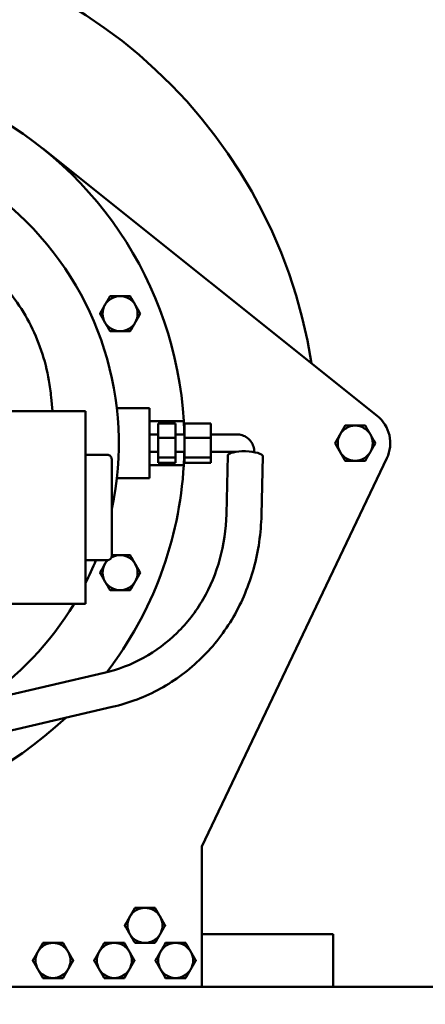
# Model space of a CAD drawing. Units: inches. Extents: x 5 to 845, y 5 to 335.
# Drawn here: x 64 to 70, y 155 to 169 of the extents above; entities that cross this region are included whole.
import ezdxf

# ---------------------------------------------------------------- set-up
doc = ezdxf.new("R2010")
doc.units = ezdxf.units.IN
doc.header["$LTSCALE"] = 40
doc.header["$MEASUREMENT"] = 0
doc.layers.add('Dimension (ANSI)', color=7, linetype='Continuous', lineweight=25)
doc.layers.add('Visible (ANSI)', color=7, linetype='Continuous', lineweight=50)
doc.styles.add('Note Text (ANSI)', font='tahoma.ttf')
doc.dimstyles.new('Default (ANSI)', dxfattribs={"dimscale": 40, "dimtxt": 0.09, "dimasz": 0.098425, "dimexe": 0.125, "dimexo": 0.0625, "dimgap": 0.031496, "dimtad": 0, "dimtih": 1, "dimtoh": 1, "dimdec": 4, "dimrnd": 1e-08, "dimzin": 3, "dimdsep": 46, "dimlunit": 5, "dimtxsty": 'Note Text (ANSI)', "dimcen": 0.09, "dimdle": 0.393701, "dimclrd": 256, "dimclre": 256, "dimclrt": 256, "dimadec": 0, "dimazin": 0, "dimtfac": 1, "dimtofl": 0, "dimtmove": 0, "dimatfit": 3, "dimfxl": 1, "dimfrac": 2, "dimtolj": 1, "dimtzin": 0, "dimlwd": -1, "dimlwe": -1, "dimarcsym": 0})

# ---------------------------------------------------------------- blocks, each defined once
blk = doc.blocks.new('*D7')
at = {"layer": 'Defpoints', "color": 0, "transparency": 16777216}
for p in [(60.802, 170.407), (43.116, 82.939), (67.177, 82.939)]:
    blk.add_point(p, dxfattribs=at)
at = {"layer": 'Dimension (ANSI)', "transparency": 16777216}
for p, q in [((58.302, 170.407), (38.116, 170.407)), ((43.116, 166.47), (43.116, 128.294)), ((43.116, 86.876), (43.116, 121.229)), ((64.677, 82.939), (38.116, 82.939))]:
    blk.add_line(p, q, dxfattribs=at)
for points in [[(42.46, 166.47), (43.772, 166.47), (43.116, 170.407)], [(42.46, 86.876), (43.772, 86.876), (43.116, 82.939)]]:
    blk.add_solid(points, dxfattribs=at)
at = {"layer": 'Dimension (ANSI)', "transparency": 16777216, "insert": (34.809, 127.034), "char_height": 3.6, "attachment_point": 1, "style": 'Note Text (ANSI)'}
blk.add_mtext('\\A1;87 7/16', dxfattribs=at)
blk = doc.blocks.new('*D9')
at = {"layer": 'Defpoints', "color": 0, "transparency": 16777216}
for p in [(262.216, 194.254), (32.385, 82.939), (67.177, 82.939)]:
    blk.add_point(p, dxfattribs=at)
at = {"layer": 'Dimension (ANSI)', "transparency": 16777216}
for p, q in [((259.716, 194.254), (27.385, 194.254)), ((32.385, 190.317), (32.385, 142.129)), ((32.385, 86.876), (32.385, 135.064)), ((64.677, 82.939), (27.385, 82.939))]:
    blk.add_line(p, q, dxfattribs=at)
for points in [[(31.729, 190.317), (33.041, 190.317), (32.385, 194.254)], [(31.729, 86.876), (33.041, 86.876), (32.385, 82.939)]]:
    blk.add_solid(points, dxfattribs=at)
at = {"layer": 'Dimension (ANSI)', "transparency": 16777216, "insert": (22.91, 140.869), "char_height": 3.6, "attachment_point": 1, "style": 'Note Text (ANSI)'}
blk.add_mtext('\\A1;111 5/16', dxfattribs=at)

msp = doc.modelspace()

# ---------------------------------------------------------------- linework, layer by layer
at = {"layer": 'Visible (ANSI)'}
for p, q in [((68.92638, 163.51785), (64.15593, 167.32736)), ((64.29345, 163.58512), (64.27586, 163.78238)), ((63.38938, 163.58513), (64.76438, 163.58511)), ((64.76434, 160.83511), (64.76438, 163.58511)), ((65.21112, 163.62719), (65.67688, 163.62718)), ((65.67688, 163.62718), (65.67687, 162.62718)), ((65.67688, 163.43968), (66.16778, 163.43967)), ((65.80187, 163.20189), (65.80188, 163.40602)), ((65.80188, 163.40602), (66.05188, 163.40601)), ((66.05187, 163.20189), (66.05188, 163.40601)), ((66.17687, 163.20189), (66.17688, 163.40601)), ((66.17688, 163.40601), (66.55188, 163.40601)), ((66.55187, 163.20188), (66.55188, 163.40601)), ((65.67687, 163.25218), (65.80187, 163.25218)), ((65.80187, 162.92305), (65.80187, 163.20189)), ((65.80187, 163.20189), (66.05187, 163.20189)), ((66.05187, 163.25217), (66.17687, 163.25217)), ((66.05187, 162.92305), (66.05187, 163.20189)), ((66.17687, 162.92305), (66.17687, 163.20189)), ((66.17687, 163.20189), (66.55187, 163.20188)), ((66.55187, 163.25217), (66.92387, 163.25216)), ((66.55187, 162.92304), (66.55187, 163.20188)), ((65.67687, 163.00218), (65.80187, 163.00218)), ((66.05187, 163.00217), (66.17687, 163.00217)), ((66.55187, 163.00217), (66.90011, 163.00216)), ((66.92387, 163.00663), (66.92385, 163.00559)), ((67.1738, 163.00049), (67.17377, 162.99945)), ((64.76437, 162.96011), (65.07687, 162.96011)), ((65.13937, 162.89761), (65.13935, 161.52261)), ((65.80187, 162.84834), (65.80187, 162.92305)), ((65.80187, 162.92305), (66.05187, 162.92305)), ((65.80187, 162.84834), (66.05187, 162.84834)), ((66.05187, 162.84834), (66.05187, 162.92305)), ((66.17687, 162.84833), (66.17687, 162.92305)), ((66.17687, 162.92305), (66.55187, 162.92304)), ((66.17687, 162.84833), (66.55187, 162.84833)), ((66.4268, 157.37717), (69.0657, 162.91196)), ((66.55187, 162.84833), (66.55187, 162.92304)), ((66.77692, 162.11489), (66.79751, 162.95266)), ((67.27677, 162.10261), (67.29736, 162.94037)), ((66.16778, 162.81467), (65.67687, 162.81468)), ((65.67687, 162.62718), (65.21111, 162.62719)), ((64.76435, 161.46011), (65.07685, 161.46011)), ((63.38934, 160.83513), (64.76434, 160.83511)), ((60.41449, 158.77502), (65.03402, 159.85304)), ((60.52812, 158.2881), (65.14764, 159.36612)), ((66.42677, 155.37717), (66.4268, 157.37717)), ((67.55178, 156.12716), (66.42678, 156.12717)), ((67.55178, 156.12716), (68.30178, 156.12715)), ((68.30177, 155.37715), (68.30178, 156.12715)), ((51.17677, 155.37737), (70.42677, 155.37712))]:
    msp.add_line(p, q, dxfattribs=at)
for centre, radius, start, end in [((60.80187, 163.12724), 7.28, 8.979272, 171.019216), ((60.80187, 163.12724), 5.375, 3.332273, 126.383036), ((60.80187, 163.12724), 4.4375, 347.812508, 106.74116), ((65.25962, 164.97363), 0.25, 89.999244, 149.999244), ((65.25962, 164.97363), 0.25, 29.999244, 89.999244), ((65.25962, 164.97363), 0.25, 149.999244, 209.999244), ((65.25962, 164.97363), 0.25, 329.999244, 29.999244), ((65.25962, 164.97363), 0.25, 209.999244, 269.999244), ((65.25962, 164.97363), 0.25, 269.999244, 329.999244), ((68.61437, 163.12714), 0.5, 334.508901, 51.390416), ((68.61437, 163.12714), 0.25, 89.999244, 149.999244), ((68.61437, 163.12714), 0.25, 29.999244, 89.999244), ((68.61437, 163.12714), 0.25, 149.999244, 209.999244), ((68.61437, 163.12714), 0.25, 329.999244, 29.999244), ((68.61437, 163.12714), 0.25, 209.999244, 269.999244), ((68.61437, 163.12714), 0.25, 269.999244, 329.999244), ((65.07687, 162.89761), 0.0625, 359.999244, 89.999244), ((60.80187, 163.12724), 5.375, 322.593545, 356.666215), ((60.80187, 163.12724), 4.4375, 333.246546, 337.93288), ((65.25957, 161.28074), 0.25, 133.924839, 149.999244), ((65.07685, 161.52261), 0.0625, 269.999244, 359.999244), ((65.25957, 161.28074), 0.25, 89.999244, 120.212338), ((65.25957, 161.28074), 0.25, 29.999244, 89.999244), ((65.25957, 161.28074), 0.25, 149.999244, 209.999244), ((65.25957, 161.28074), 0.25, 329.999244, 29.999244), ((65.25957, 161.28074), 0.25, 209.999244, 269.999244), ((65.25957, 161.28074), 0.25, 269.999244, 329.999244), ((60.80187, 163.12724), 4.4375, 303.861719, 328.899778), ((60.80187, 163.12724), 5.375, 246.504364, 313.232816), ((65.61428, 156.25218), 0.25, 89.999244, 149.999244), ((65.61428, 156.25218), 0.25, 29.999244, 89.999244), ((65.61428, 156.25218), 0.25, 149.999244, 209.999244), ((65.61428, 156.25218), 0.25, 329.999244, 29.999244), ((65.61428, 156.25218), 0.25, 209.999244, 269.999244), ((65.61428, 156.25218), 0.25, 269.999244, 329.999244), ((64.30177, 155.7522), 0.25, 89.999244, 149.999244), ((64.30177, 155.7522), 0.25, 29.999244, 89.999244), ((65.17677, 155.75219), 0.25, 89.999244, 149.999244), ((65.17677, 155.75219), 0.25, 29.999244, 89.999244), ((66.05177, 155.75217), 0.25, 89.999244, 149.999244), ((66.05177, 155.75217), 0.25, 29.999244, 89.999244), ((64.30177, 155.7522), 0.25, 149.999244, 209.999244), ((64.30177, 155.7522), 0.25, 329.999244, 29.999244), ((65.17677, 155.75219), 0.25, 149.999244, 209.999244), ((65.17677, 155.75219), 0.25, 329.999244, 29.999244), ((66.05177, 155.75217), 0.25, 149.999244, 209.999244), ((66.05177, 155.75217), 0.25, 329.999244, 29.999244), ((64.30177, 155.7522), 0.25, 209.999244, 269.999244), ((64.30177, 155.7522), 0.25, 269.999244, 329.999244), ((65.17677, 155.75219), 0.25, 209.999244, 269.999244), ((65.17677, 155.75219), 0.25, 269.999244, 329.999244), ((66.05177, 155.75217), 0.25, 209.999244, 269.999244), ((66.05177, 155.75217), 0.25, 269.999244, 329.999244)]:
    msp.add_arc(centre, radius, start, end, dxfattribs=at)
msp.add_ellipse((67.04743, 162.94652), major_axis=(0.24992, -0.00614), ratio=0.25874623, start_param=0, end_param=3.14159265, dxfattribs=at)
for points, knots in [([(62.71706, 166.05818), (62.98036, 165.93086), (63.22703, 165.75744), (63.64566, 165.34882), (63.82403, 165.10967), (64.09639, 164.5932), (64.19354, 164.30935), (64.25817, 163.94222), (64.26873, 163.86239), (64.27586, 163.78238)], [0, 0, 0, 0, 2.26141079, 2.26141079, 4.48482035, 4.48482035, 6.71407168, 6.71407168, 7.32711805, 7.32711805, 7.32711805, 7.32711805]), ([(66.16778, 163.43967), (66.16778, 163.43967), (66.16826, 163.43183), (66.16997, 163.39993), (66.17119, 163.37588), (66.17342, 163.32171), (66.17457, 163.28855), (66.17542, 163.25217)], [-2.39253925, -2.39253925, -2.39253925, -2.39253925, -2.093471786, -2.093471786, -1.794404322, -1.794404322, -1.509374654, -1.509374654, -1.509374654, -1.509374654]), ([(66.92387, 163.25216), (66.95, 163.25216), (66.97612, 163.24811), (67.02597, 163.23221), (67.0497, 163.22036), (67.09243, 163.18977), (67.11142, 163.17103), (67.14251, 163.12844), (67.15461, 163.10462), (67.17045, 163.05457), (67.17428, 163.0284), (67.17382, 163.00169), (67.17381, 163.00109), (67.1738, 163.00049)], [4.71238898, 4.71238898, 4.71238898, 4.71238898, 5.03129241, 5.03129241, 5.35019585, 5.35019585, 5.66909928, 5.66909928, 5.98652899, 5.98652899, 6.29970499, 6.29970499, 6.30690615, 6.30690615, 6.30690615, 6.30690615]), ([(66.17542, 163.00217), (66.17457, 162.96579), (66.17341, 162.93264), (66.17118, 162.87846), (66.16997, 162.85441), (66.16825, 162.82252), (66.16778, 162.81467), (66.16778, 162.81467)], [-0.883164595, -0.883164595, -0.883164595, -0.883164595, -0.598134928, -0.598134928, -0.299067464, -0.299067464, 0, 0, 0, 0]), ([(65.03402, 159.85304), (65.23069, 159.89893), (65.419, 159.97093), (65.76848, 160.16277), (65.92963, 160.28261), (66.21571, 160.56356), (66.34062, 160.72467), (66.54655, 161.07935), (66.62754, 161.2729), (66.74005, 161.68126), (66.77154, 161.89604), (66.77692, 162.11489)], [3.35532688, 3.35532688, 3.35532688, 3.35532688, 3.60250521, 3.60250521, 3.84968354, 3.84968354, 4.09686187, 4.09686187, 4.3440402, 4.3440402, 4.59121853, 4.59121853, 4.59121853, 4.59121853]), ([(65.14764, 159.36612), (65.38806, 159.42222), (65.61946, 159.51059), (66.04924, 159.74651), (66.24757, 159.89405), (66.59845, 160.23864), (66.75097, 160.43565), (67.00099, 160.86625), (67.09848, 161.09981), (67.23319, 161.58874), (67.27042, 161.84408), (67.27677, 162.10261)], [3.35532688, 3.35532688, 3.35532688, 3.35532688, 3.60250521, 3.60250521, 3.84968354, 3.84968354, 4.09686187, 4.09686187, 4.3440402, 4.3440402, 4.59121853, 4.59121853, 4.59121853, 4.59121853])]:
    msp.add_open_spline(points, degree=3, knots=knots, dxfattribs=at)
for points, weights in [([(65.04311, 165.09864), (65.0766, 165.15665), (65.11528, 165.22363)], [1, 1.0379548493, 1]), ([(65.11528, 165.22363), (65.19263, 165.22363), (65.25962, 165.22363)], [1, 1.0379548493, 1]), ([(65.25962, 165.22363), (65.32661, 165.22363), (65.40396, 165.22363)], [1, 1.0379548493, 1]), ([(65.40396, 165.22363), (65.44263, 165.15664), (65.47612, 165.09863)], [1, 1.0379548493, 1]), ([(64.97094, 164.97364), (65.00962, 165.04062), (65.04311, 165.09864)], [1, 1.0379548493, 1]), ([(65.47612, 165.09863), (65.50962, 165.04062), (65.54829, 164.97363)], [1, 1.0379548493, 1]), ([(65.04311, 164.84864), (65.00961, 164.90665), (64.97094, 164.97364)], [1, 1.0379548493, 1]), ([(65.54829, 164.97363), (65.50961, 164.90664), (65.47612, 164.84863)], [1, 1.0379548493, 1]), ([(65.11527, 164.72363), (65.0766, 164.79062), (65.04311, 164.84864)], [1, 1.0379548493, 1]), ([(65.47612, 164.84863), (65.44263, 164.79062), (65.40395, 164.72363)], [1, 1.0379548493, 1]), ([(65.25961, 164.72363), (65.19262, 164.72363), (65.11527, 164.72363)], [1, 1.0379548493, 1]), ([(65.40395, 164.72363), (65.3266, 164.72363), (65.25961, 164.72363)], [1, 1.0379548493, 1]), ([(68.39787, 163.25214), (68.43136, 163.31016), (68.47004, 163.37714)], [1, 1.0379548493, 1]), ([(68.47004, 163.37714), (68.54739, 163.37714), (68.61438, 163.37714)], [1, 1.0379548493, 1]), ([(68.61438, 163.37714), (68.68136, 163.37714), (68.75871, 163.37714)], [1, 1.0379548493, 1]), ([(68.75871, 163.37714), (68.79739, 163.31015), (68.83088, 163.25214)], [1, 1.0379548493, 1]), ([(68.3257, 163.12714), (68.36437, 163.19413), (68.39787, 163.25214)], [1, 1.0379548493, 1]), ([(68.39786, 163.00214), (68.36437, 163.06016), (68.3257, 163.12714)], [1, 1.0379548493, 1]), ([(68.83088, 163.25214), (68.86437, 163.19413), (68.90305, 163.12714)], [1, 1.0379548493, 1]), ([(68.90305, 163.12714), (68.86437, 163.06015), (68.83088, 163.00214)], [1, 1.0379548493, 1]), ([(68.47003, 162.87714), (68.43136, 162.94413), (68.39786, 163.00214)], [1, 1.0379548493, 1]), ([(68.83088, 163.00214), (68.79738, 162.94413), (68.75871, 162.87714)], [1, 1.0379548493, 1]), ([(68.61437, 162.87714), (68.54738, 162.87714), (68.47003, 162.87714)], [1, 1.0379548493, 1]), ([(68.75871, 162.87714), (68.68136, 162.87714), (68.61437, 162.87714)], [1, 1.0379548493, 1]), ([(65.04306, 161.40574), (65.05852, 161.43251), (65.07445, 161.46011)], [1, 1.01716194014, 1.01880374545]), ([(65.13935, 161.53074), (65.20258, 161.53074), (65.25957, 161.53074)], [1.00989467266, 1.03210629518, 1]), ([(65.25957, 161.53074), (65.32656, 161.53074), (65.40391, 161.53074)], [1, 1.0379548493, 1]), ([(65.40391, 161.53074), (65.44258, 161.46375), (65.47607, 161.40573)], [1, 1.0379548493, 1]), ([(64.97089, 161.28074), (65.00957, 161.34773), (65.04306, 161.40574)], [1, 1.0379548493, 1]), ([(65.47607, 161.40573), (65.50957, 161.34772), (65.54824, 161.28073)], [1, 1.0379548493, 1]), ([(65.04306, 161.15574), (65.00957, 161.21375), (64.97089, 161.28074)], [1, 1.0379548493, 1]), ([(65.11523, 161.03074), (65.07655, 161.09773), (65.04306, 161.15574)], [1, 1.0379548493, 1]), ([(65.47607, 161.15573), (65.44258, 161.09772), (65.4039, 161.03074)], [1, 1.0379548493, 1]), ([(65.54824, 161.28073), (65.50957, 161.21375), (65.47607, 161.15573)], [1, 1.0379548493, 1]), ([(65.25956, 161.03074), (65.19258, 161.03074), (65.11523, 161.03074)], [1, 1.0379548493, 1]), ([(65.4039, 161.03074), (65.32655, 161.03074), (65.25956, 161.03074)], [1, 1.0379548493, 1]), ([(65.39778, 156.37718), (65.43127, 156.4352), (65.46995, 156.50218)], [1, 1.0379548493, 1]), ([(65.46995, 156.50218), (65.5473, 156.50218), (65.61428, 156.50218)], [1, 1.0379548493, 1]), ([(65.61428, 156.50218), (65.68127, 156.50218), (65.75862, 156.50218)], [1, 1.0379548493, 1]), ([(65.75862, 156.50218), (65.7973, 156.43519), (65.83079, 156.37718)], [1, 1.0379548493, 1]), ([(65.32561, 156.25218), (65.36428, 156.31917), (65.39778, 156.37718)], [1, 1.0379548493, 1]), ([(65.39777, 156.12718), (65.36428, 156.1852), (65.32561, 156.25218)], [1, 1.0379548493, 1]), ([(65.83079, 156.37718), (65.86428, 156.31916), (65.90296, 156.25218)], [1, 1.0379548493, 1]), ([(65.90296, 156.25218), (65.86428, 156.18519), (65.83079, 156.12718)], [1, 1.0379548493, 1]), ([(65.46994, 156.00218), (65.43127, 156.06917), (65.39777, 156.12718)], [1, 1.0379548493, 1]), ([(65.83079, 156.12718), (65.79729, 156.06917), (65.75862, 156.00218)], [1, 1.0379548493, 1]), ([(64.08527, 155.8772), (64.11876, 155.93521), (64.15744, 156.0022)], [1, 1.0379548493, 1]), ([(64.15744, 156.0022), (64.23479, 156.0022), (64.30178, 156.0022)], [1, 1.0379548493, 1]), ([(64.30178, 156.0022), (64.36877, 156.0022), (64.44612, 156.0022)], [1, 1.0379548493, 1]), ([(64.44612, 156.0022), (64.48479, 155.93521), (64.51828, 155.8772)], [1, 1.0379548493, 1]), ([(64.96027, 155.87719), (64.99376, 155.9352), (65.03244, 156.00219)], [1, 1.0379548493, 1]), ([(65.03244, 156.00219), (65.10979, 156.00219), (65.17678, 156.00219)], [1, 1.0379548493, 1]), ([(65.17678, 156.00219), (65.24377, 156.00219), (65.32112, 156.00218)], [1, 1.0379548493, 1]), ([(65.32112, 156.00218), (65.35979, 155.9352), (65.39328, 155.87718)], [1, 1.0379548493, 1]), ([(65.61428, 156.00218), (65.54729, 156.00218), (65.46994, 156.00218)], [1, 1.0379548493, 1]), ([(65.75862, 156.00218), (65.68127, 156.00218), (65.61428, 156.00218)], [1, 1.0379548493, 1]), ([(65.83527, 155.87718), (65.86876, 155.93519), (65.90744, 156.00218)], [1, 1.0379548493, 1]), ([(65.90744, 156.00218), (65.98479, 156.00218), (66.05178, 156.00217)], [1, 1.0379548493, 1]), ([(66.05178, 156.00217), (66.11877, 156.00217), (66.19612, 156.00217)], [1, 1.0379548493, 1]), ([(66.19612, 156.00217), (66.23479, 155.93519), (66.26828, 155.87717)], [1, 1.0379548493, 1]), ([(64.0131, 155.7522), (64.05178, 155.81919), (64.08527, 155.8772)], [1, 1.0379548493, 1]), ([(64.51828, 155.8772), (64.55178, 155.81918), (64.59045, 155.75219)], [1, 1.0379548493, 1]), ([(64.8881, 155.75219), (64.92678, 155.81918), (64.96027, 155.87719)], [1, 1.0379548493, 1]), ([(65.39328, 155.87718), (65.42678, 155.81917), (65.46545, 155.75218)], [1, 1.0379548493, 1]), ([(65.7631, 155.75218), (65.80178, 155.81917), (65.83527, 155.87718)], [1, 1.0379548493, 1]), ([(66.26828, 155.87717), (66.30178, 155.81916), (66.34045, 155.75217)], [1, 1.0379548493, 1]), ([(64.08527, 155.6272), (64.05177, 155.68521), (64.0131, 155.7522)], [1, 1.0379548493, 1]), ([(64.59045, 155.75219), (64.55177, 155.68521), (64.51828, 155.6272)], [1, 1.0379548493, 1]), ([(64.96027, 155.62719), (64.92677, 155.6852), (64.8881, 155.75219)], [1, 1.0379548493, 1]), ([(65.46545, 155.75218), (65.42677, 155.6852), (65.39328, 155.62718)], [1, 1.0379548493, 1]), ([(65.83527, 155.62718), (65.80177, 155.68519), (65.7631, 155.75218)], [1, 1.0379548493, 1]), ([(66.34045, 155.75217), (66.30177, 155.68518), (66.26828, 155.62717)], [1, 1.0379548493, 1]), ([(64.15743, 155.5022), (64.11876, 155.56919), (64.08527, 155.6272)], [1, 1.0379548493, 1]), ([(64.51828, 155.6272), (64.48479, 155.56918), (64.44611, 155.5022)], [1, 1.0379548493, 1]), ([(65.03243, 155.50219), (64.99376, 155.56918), (64.96027, 155.62719)], [1, 1.0379548493, 1]), ([(65.39328, 155.62718), (65.35979, 155.56917), (65.32111, 155.50218)], [1, 1.0379548493, 1]), ([(65.90743, 155.50218), (65.86876, 155.56916), (65.83527, 155.62718)], [1, 1.0379548493, 1]), ([(66.26828, 155.62717), (66.23479, 155.56916), (66.19611, 155.50217)], [1, 1.0379548493, 1]), ([(64.30177, 155.5022), (64.23478, 155.5022), (64.15743, 155.5022)], [1, 1.0379548493, 1]), ([(64.44611, 155.5022), (64.36876, 155.5022), (64.30177, 155.5022)], [1, 1.0379548493, 1]), ([(65.17677, 155.50219), (65.10978, 155.50219), (65.03243, 155.50219)], [1, 1.0379548493, 1]), ([(65.32111, 155.50218), (65.24376, 155.50219), (65.17677, 155.50219)], [1, 1.0379548493, 1]), ([(66.05177, 155.50217), (65.98478, 155.50218), (65.90743, 155.50218)], [1, 1.0379548493, 1]), ([(66.19611, 155.50217), (66.11876, 155.50217), (66.05177, 155.50217)], [1, 1.0379548493, 1])]:
    msp.add_rational_spline(points, weights, degree=2, dxfattribs=at)

# ---------------------------------------------------------------- dimensions: what is measured, and where the dimension line sits
at = {"layer": 'Dimension (ANSI)'}
for base, p1, picture, middle in [((32.38497, 82.93908), (262.21578, 194.25419), '*D9', (32.38497, 138.59663)), ((43.11617, 82.93908), (60.80187, 170.40724), '*D7', (43.11617, 124.76145))]:
    dim = msp.add_linear_dim(base=base, p1=p1, p2=(67.17667, 82.93908), angle=90, dimstyle='Default (ANSI)', override={"dimgap": 0.031496, "dimdec": 4, "dimtol": 0, "dimlim": 0, "dimtp": 0, "dimtm": 0, "dimtdec": 2, "dimatfit": 1}, dxfattribs=at)
    dim.commit()
    dim.dimension.update_dxf_attribs({"geometry": picture, "text_midpoint": middle, "dimtype": 160})

doc.saveas('drawing.dxf')
